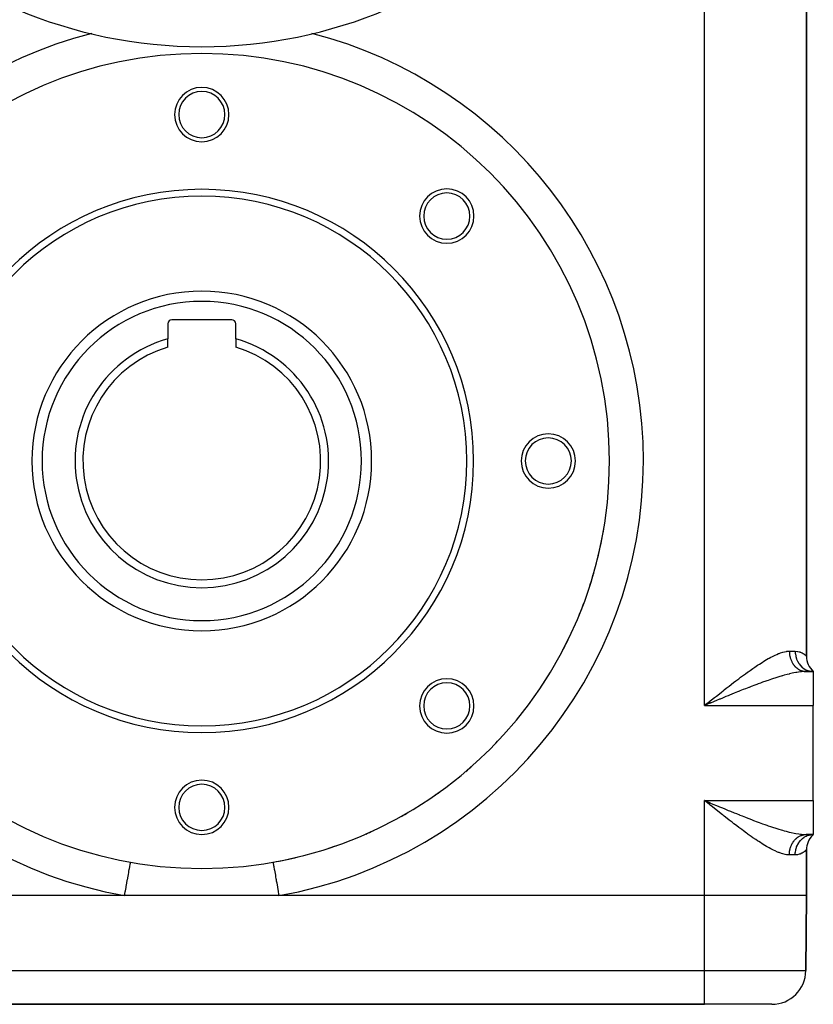
# Model space of a CAD drawing. Extents: x 24 to 924, y -488 to 283.
# Drawn here: x 807 to 924, y -243 to -98 of the extents above; entities that cross this region are included whole.
import ezdxf

# ---------------------------------------------------------------- set-up
doc = ezdxf.new("R2010")
doc.units = 0
doc.linetypes.add('DASHED', pattern=[11.05, 8.7, -2.35])
doc.layers.get('0').update_dxf_attribs({"linetype": 'CONTINUOUS'})
doc.layers.add('NEVIDI', color=4, linetype='DASHED')

msp = doc.modelspace()

# ---------------------------------------------------------------- linework, layer by layer
at = {"color": 2}
for p, q in [((923, -191.681085), (923, -75.153221)), ((923, -75.153221), (923, -191.681085)), ((829, -142.717153), (829, -144.945012)), ((838.4, -142.117153), (829.6, -142.117153)), ((839, -144.945012), (839, -142.717153)), ((829, -146.146644), (829, -144.945012)), ((839, -144.945012), (839, -146.146644)), ((924, -193.917153), (922.96663, -193.917153)), ((922.96663, -193.917153), (924, -193.917153)), ((924, -193.917153), (923.714734, -193.857766)), ((924, -193.917153), (923.74605, -193.827071)), ((923.74978, -193.903906), (923.999994, -193.917153)), ((924, -193.917153), (923.777905, -193.806955)), ((924, -193.917153), (923.80704, -193.795376)), ((924, -193.917153), (923.83146, -193.789861)), ((924, -193.917153), (923.849823, -193.788097)), ((924, -193.917153), (923.86107, -193.788003)), ((924, -193.917153), (924, -198.917153)), ((908.74215, -198.356945), (908, -198.917153)), ((908.750177, -198.369015), (908, -198.917153)), ((908.754191, -198.37505), (908, -198.917153)), ((908.802413, -198.447441), (908, -198.917153)), ((908.806435, -198.45347), (908, -198.917153)), ((908.830573, -198.489629), (908, -198.917153)), ((908.842646, -198.507697), (908, -198.917153)), ((908.85472, -198.525755), (908, -198.917153)), ((908.86277, -198.537789), (908, -198.917153)), ((908.873325, -198.553401), (908.676154, -198.635484)), ((908, -198.917153), (908.287948, -198.686787)), ((908.524803, -198.698514), (908, -198.917153)), ((908.676154, -198.635484), (908.524803, -198.698514)), ((924, -212.917153), (924, -198.917153)), ((908.438569, -213.267962), (908, -212.917153)), ((908.730838, -213.49604), (908, -212.917153)), ((908.750919, -213.465834), (908, -212.917153)), ((908.758957, -213.453752), (908, -212.917153)), ((908.762976, -213.447712), (908, -212.917153)), ((908.771018, -213.435632), (908, -212.917153)), ((908.779062, -213.423554), (908, -212.917153)), ((908.787109, -213.411477), (908, -212.917153)), ((908.791132, -213.40544), (908, -212.917153)), ((908.835423, -213.339071), (908, -212.917153)), ((908.843479, -213.327015), (908, -212.917153)), ((908.855565, -213.308938), (908, -212.917153)), ((908.867653, -213.290872), (908, -212.917153)), ((908.438569, -213.267962), (908, -212.917153)), ((908.871682, -213.284852), (908.349865, -213.062935)), ((924, -212.917153), (924, -217.917153)), ((908.728472, -213.499716), (908.438569, -213.267962)), ((908.676272, -213.19889), (908.873647, -213.281059)), ((924, -217.917153), (922.96663, -217.917153)), ((922.96663, -217.917153), (924, -217.917153)), ((923.71453, -217.97629), (924, -217.917153)), ((923.74586, -218.007088), (924, -217.917153)), ((923.777754, -218.027276), (924, -217.917153)), ((923.806934, -218.038899), (924, -217.917153)), ((923.831397, -218.044436), (924, -217.917153)), ((923.849794, -218.046208), (924, -217.917153)), ((923.861063, -218.046304), (924, -217.917153)), ((923.87751, -218.033073), (924, -217.917153)), ((923, -226.917153), (923, -220.153221)), ((923, -220.153221), (923, -226.917153)), ((844.484138, -221.994076), (844.484671, -221.997074)), ((822.642183, -226.917153), (760, -226.917153)), ((845.357817, -226.917153), (822.642183, -226.917153)), ((908, -226.917153), (845.357817, -226.917153)), ((923, -226.917153), (922.903624, -237.960786)), ((922.903624, -237.960786), (923, -226.917153)), ((760, -242.917153), (908, -242.917153)), ((908, -242.917153), (760, -242.917153)), ((917.903814, -242.917153), (908, -242.917153))]:
    msp.add_line(p, q, dxfattribs=at)
for centre, radius, start, end in [((834, -31.917153), 70, 180, 360), ((834, -162.917153), 60, 0, 180), ((831.955192, -104.95321), 2, 100.237638, 100.700266), ((834, -111.917153), 4, 0, 180), ((834, -111.917153), 3.4, 0, 180), ((834, -111.917153), 4, 180, 360), ((834, -111.917153), 3.4, 180, 360), ((834, -162.917153), 40, 0, 180), ((870.062446, -126.854708), 4, 0, 180), ((834, -162.917153), 39, 0, 180), ((870.062446, -126.854708), 3.4, 0, 180), ((870.062446, -126.854708), 4, 180, 360), ((870.062446, -126.854708), 3.4, 180, 360), ((834, -162.917153), 25, 0, 180), ((829.6, -142.717153), 0.6, 90, 180), ((838.4, -142.717153), 0.6, 0, 90), ((834, -162.917153), 18.654701, 105.547012, 74.452988), ((834, -162.917153), 17.5, 106.60155, 73.39845), ((885, -162.917153), 4, 0, 180), ((885, -162.917153), 3.4, 0, 180), ((834, -162.917153), 60, 180, 360), ((834, -162.917153), 40, 180, 360), ((834, -162.917153), 39, 180, 360), ((834, -162.917153), 25, 180, 360), ((885, -162.917153), 4, 180, 360), ((885, -162.917153), 3.4, 180, 360), ((834, -162.917153), 60, 345.270841, 350.769873), ((834, -162.917153), 60, 342.136617, 345.177076), ((834, -162.917153), 60, 337.343133, 339.58424), ((834, -162.917153), 60, 332.135459, 333.991435), ((926, -191.681085), 3, 179.999999, 228.189685), ((870.062446, -198.979599), 4, 0, 180), ((870.062446, -198.979599), 3.4, 0, 180), ((834, -162.917153), 60, 326.776278, 328.398608), ((870.062446, -198.979599), 4, 180, 360), ((870.062446, -198.979599), 3.4, 180, 360), ((834, -162.917153), 60, 315.850449, 317.212975), ((834, -162.917153), 60, 310.340118, 311.620153), ((834, -213.917153), 4, 0, 180), ((834, -213.917153), 3.4, 0, 180), ((834, -162.917153), 60, 304.809652, 306.027342), ((834, -213.917153), 4, 180, 360), ((834, -213.917153), 3.4, 180, 360), ((834, -162.917153), 60, 299.268074, 300.434512), ((834, -162.917153), 60, 293.715438, 294.841709), ((926, -220.153221), 3, 135.384726, 180), ((834, -162.917153), 60, 288.157572, 289.248871), ((834, -162.917153), 60, 280.063274, 283.656077), ((917.903814, -237.917153), 5, 270, 359.5)]:
    msp.add_arc(centre, radius, start, end, dxfattribs=at)
at = {"layer": 'NEVIDI', "color": 7, "linetype": 'CONTINUOUS'}
for p, q in [((908, -198.917153), (908, -67.917153)), ((918.609435, -191.39538), (918.901387, -191.274422)), ((918.901387, -191.274422), (918.96432, -191.250014)), ((918.96432, -191.250014), (919.192872, -191.166796)), ((919.192872, -191.166796), (919.529328, -191.061587)), ((919.529328, -191.061587), (919.743695, -191.007042)), ((919.743695, -191.007042), (920.062815, -190.947385)), ((920.062815, -190.947385), (920.111534, -190.940841)), ((920.111534, -190.940841), (920.265417, -190.925159)), ((920.265417, -190.925159), (920.472191, -190.917153)), ((920.472191, -190.917153), (921.333333, -190.917153)), ((920.472191, -190.917153), (920.472595, -190.971067)), ((920.472595, -190.971067), (920.473041, -190.995386)), ((920.473041, -190.995386), (920.476892, -191.101108)), ((920.476892, -191.101108), (920.478215, -191.125381)), ((920.478215, -191.125381), (920.485871, -191.230804)), ((920.485871, -191.230804), (920.488067, -191.254985)), ((920.488067, -191.254985), (920.494636, -191.318635)), ((920.494636, -191.318635), (920.499515, -191.359935)), ((920.499515, -191.359935), (920.502583, -191.384002)), ((921.333333, -190.917153), (921.354708, -190.917256)), ((921.333333, -190.917153), (921.351418, -191.265869)), ((921.351418, -191.265869), (921.354813, -191.297096)), ((921.354708, -190.917256), (921.698973, -190.94917)), ((921.354813, -191.297096), (921.357328, -191.318648)), ((921.357328, -191.318648), (921.416434, -191.660229)), ((921.698973, -190.94917), (921.746471, -190.958165)), ((921.746471, -190.958165), (921.937733, -191.006031)), ((921.937733, -191.006031), (922.046168, -191.04163)), ((922.046168, -191.04163), (922.087215, -191.056756)), ((922.087215, -191.056756), (922.340358, -191.171265)), ((922.340358, -191.171265), (922.374324, -191.189567)), ((922.374324, -191.189567), (922.524733, -191.279704)), ((922.524733, -191.279704), (922.579809, -191.316619)), ((922.579809, -191.316619), (922.606784, -191.335508)), ((922.606784, -191.335508), (922.765449, -191.458144)), ((916.062518, -192.819543), (916.460829, -192.565022)), ((916.460829, -192.565022), (916.721276, -192.403585)), ((916.721276, -192.403585), (917.111416, -192.170113)), ((917.111416, -192.170113), (917.366004, -192.023768)), ((917.366004, -192.023768), (917.517845, -191.938964)), ((917.517845, -191.938964), (917.747113, -191.814706)), ((917.747113, -191.814706), (917.99677, -191.684984)), ((917.99677, -191.684984), (918.367851, -191.50425)), ((918.367851, -191.50425), (918.609435, -191.39538)), ((920.502583, -191.384002), (920.517781, -191.488095)), ((920.517781, -191.488095), (920.521747, -191.512172)), ((920.521747, -191.512172), (920.540686, -191.615327)), ((920.540686, -191.615327), (920.545527, -191.639219)), ((920.545527, -191.639219), (920.561602, -191.713122)), ((920.561602, -191.713122), (920.56816, -191.741245)), ((920.56816, -191.741245), (920.573857, -191.764861)), ((920.573857, -191.764861), (920.600139, -191.865591)), ((920.600139, -191.865591), (920.606678, -191.888875)), ((920.606678, -191.888875), (920.636563, -191.988141)), ((920.636563, -191.988141), (920.643936, -192.011062)), ((920.643936, -192.011062), (920.6718, -192.093055)), ((920.6718, -192.093055), (920.67737, -192.108654)), ((920.67737, -192.108654), (920.685571, -192.131187)), ((920.685571, -192.131187), (920.722506, -192.22696)), ((920.722506, -192.22696), (920.731504, -192.249025)), ((920.731504, -192.249025), (920.771855, -192.342783)), ((920.771855, -192.342783), (920.781639, -192.364359)), ((920.781639, -192.364359), (920.823296, -192.451827)), ((920.823296, -192.451827), (920.825316, -192.455902)), ((920.825316, -192.455902), (920.835881, -192.476973)), ((920.835881, -192.476973), (920.882831, -192.566176)), ((920.882831, -192.566176), (920.894133, -192.586651)), ((920.894133, -192.586651), (920.944262, -192.673316)), ((920.944262, -192.673316), (920.956293, -192.693181)), ((920.956293, -192.693181), (921.009528, -192.777191)), ((921.009528, -192.777191), (921.013404, -192.783075)), ((921.013404, -192.783075), (921.022236, -192.796369)), ((921.022236, -192.796369), (921.078417, -192.877487)), ((921.416434, -191.660229), (921.423472, -191.69053)), ((921.423472, -191.69053), (921.42892, -191.713143)), ((921.42892, -191.713143), (921.527629, -192.04131)), ((921.527629, -192.04131), (921.538223, -192.070358)), ((921.538223, -192.070358), (921.546682, -192.092952)), ((921.546682, -192.092952), (921.682926, -192.402084)), ((921.682926, -192.402084), (921.696894, -192.429338)), ((921.696894, -192.429338), (921.70874, -192.451947)), ((921.70874, -192.451947), (921.879703, -192.736531)), ((921.879703, -192.736531), (921.896822, -192.761505)), ((921.896822, -192.761505), (921.911943, -192.783121)), ((921.911943, -192.783121), (922.114378, -193.038472)), ((922.765449, -191.458144), (922.78556, -191.475186)), ((922.78556, -191.475186), (922.880708, -191.560801)), ((922.880708, -191.560801), (922.897803, -191.577094)), ((922.897803, -191.577094), (922.910938, -191.589811)), ((922.910938, -191.589811), (922.976406, -191.655822)), ((922.976406, -191.655822), (922.982519, -191.662252)), ((922.982519, -191.662252), (923, -191.681085)), ((913.727731, -194.44873), (914.002487, -194.247533)), ((914.002487, -194.247533), (914.321009, -194.01697)), ((914.321009, -194.01697), (914.423035, -193.94376)), ((914.423035, -193.94376), (914.699681, -193.746894)), ((914.699681, -193.746894), (915.115228, -193.456073)), ((915.115228, -193.456073), (915.388367, -193.268488)), ((915.388367, -193.268488), (915.795488, -192.994818)), ((915.795488, -192.994818), (915.982916, -192.871422)), ((915.982916, -192.871422), (916.062518, -192.819543)), ((920.876547, -194.183769), (920.494549, -194.271243)), ((921.157682, -194.1251), (920.876547, -194.183769)), ((921.078417, -192.877487), (921.091833, -192.896025)), ((921.091833, -192.896025), (921.150884, -192.974139)), ((921.150884, -192.974139), (921.164955, -192.991961)), ((921.4184, -194.075576), (921.157682, -194.1251)), ((921.164955, -192.991961), (921.226798, -193.066951)), ((921.226798, -193.066951), (921.238618, -193.080695)), ((921.238618, -193.080695), (921.241472, -193.083986)), ((921.241472, -193.083986), (921.305936, -193.155643)), ((921.305936, -193.155643), (921.32124, -193.171929)), ((921.32124, -193.171929), (921.388226, -193.240158)), ((921.388226, -193.240158), (921.404102, -193.255632)), ((921.404102, -193.255632), (921.473509, -193.320333)), ((921.570449, -194.049085), (921.4184, -194.075576)), ((921.473509, -193.320333), (921.4899, -193.33494)), ((921.4899, -193.33494), (921.495087, -193.339511)), ((921.495087, -193.339511), (921.561686, -193.396052)), ((921.561686, -193.396052), (921.578477, -193.409698)), ((921.835329, -194.007589), (921.570449, -194.049085)), ((921.578477, -193.409698), (921.652437, -193.467025)), ((921.652437, -193.467025), (921.669672, -193.479756)), ((921.669672, -193.479756), (921.745581, -193.533137)), ((921.745581, -193.533137), (921.763308, -193.544991)), ((921.763308, -193.544991), (921.777878, -193.554565)), ((921.777878, -193.554565), (921.841119, -193.594398)), ((922.225796, -193.958662), (921.835329, -194.007589)), ((921.841119, -193.594398), (921.859206, -193.605287)), ((921.859206, -193.605287), (921.938723, -193.650594)), ((921.938723, -193.650594), (921.957185, -193.660529)), ((921.957185, -193.660529), (922.038202, -193.701612)), ((922.038202, -193.701612), (922.057067, -193.710602)), ((922.057067, -193.710602), (922.082107, -193.722207)), ((922.082107, -193.722207), (922.139553, -193.747439)), ((922.114378, -193.038472), (922.1342, -193.06054)), ((922.1342, -193.06054), (922.152709, -193.080733)), ((922.139553, -193.747439), (922.158662, -193.755411)), ((922.152709, -193.080733), (922.382769, -193.302484)), ((922.158662, -193.755411), (922.242399, -193.787914)), ((922.242645, -193.956918), (922.225796, -193.958662)), ((922.242399, -193.787914), (922.261777, -193.794882)), ((922.475484, -193.936269), (922.242645, -193.956918)), ((922.261777, -193.794882), (922.346635, -193.823003)), ((922.346635, -193.823003), (922.366245, -193.828954)), ((922.366245, -193.828954), (922.402203, -193.839341)), ((922.382769, -193.302484), (922.405019, -193.321373)), ((922.402203, -193.839341), (922.451896, -193.852586)), ((922.405019, -193.321373), (922.426821, -193.339487)), ((922.426821, -193.339487), (922.680055, -193.523859)), ((922.451896, -193.852586), (922.471882, -193.857553)), ((922.471882, -193.857553), (922.558268, -193.876676)), ((922.841882, -193.918481), (922.475484, -193.936269)), ((922.558268, -193.876676), (922.578453, -193.880601)), ((922.578453, -193.880601), (922.665439, -193.895194)), ((922.665439, -193.895194), (922.685727, -193.89806)), ((922.680055, -193.523859), (922.704353, -193.539241)), ((922.685727, -193.89806), (922.732488, -193.903897)), ((922.704353, -193.539241), (922.72909, -193.554518)), ((922.72909, -193.554518), (923.000743, -193.698567)), ((922.732488, -193.903897), (922.77311, -193.908101)), ((922.77311, -193.908101), (922.793489, -193.909908)), ((922.793489, -193.909908), (922.881152, -193.915388)), ((922.96663, -193.917153), (922.841882, -193.918481)), ((922.881152, -193.915388), (922.901577, -193.916131)), ((922.901577, -193.916131), (922.966625, -193.917153)), ((923.000743, -193.698567), (923.026853, -193.710258)), ((923.026853, -193.710258), (923.054431, -193.722219)), ((923.054431, -193.722219), (923.339482, -193.823661)), ((923.339482, -193.823661), (923.36675, -193.831334)), ((923.36675, -193.831334), (923.396587, -193.839337)), ((923.396587, -193.839337), (923.690025, -193.896806)), ((923.690025, -193.896806), (923.71773, -193.900288)), ((923.71773, -193.900288), (923.74978, -193.903906)), ((911.894232, -195.835622), (912.324035, -195.504717)), ((912.324035, -195.504717), (912.558526, -195.325482)), ((912.558526, -195.325482), (912.599782, -195.294051)), ((912.599782, -195.294051), (913.028334, -194.969542)), ((913.028334, -194.969542), (913.301442, -194.764783)), ((913.301442, -194.764783), (913.727731, -194.44873)), ((916.208702, -195.623666), (915.880518, -195.744546)), ((916.538066, -195.504036), (916.208702, -195.623666)), ((917.03113, -195.328414), (916.538066, -195.504036)), ((917.159682, -195.283365), (917.03113, -195.328414)), ((917.354745, -195.215634), (917.159682, -195.283365)), ((917.83715, -195.051599), (917.354745, -195.215634)), ((918.153061, -194.9471), (917.83715, -195.051599)), ((918.360125, -194.87998), (918.153061, -194.9471)), ((918.62466, -194.795932), (918.360125, -194.87998)), ((918.933739, -194.700333), (918.62466, -194.795932)), ((919.394888, -194.563476), (918.933739, -194.700333)), ((919.473816, -194.540807), (919.394888, -194.563476)), ((919.696478, -194.478144), (919.473816, -194.540807)), ((920.146311, -194.357851), (919.696478, -194.478144)), ((920.441412, -194.284057), (920.146311, -194.357851)), ((920.494549, -194.271243), (920.441412, -194.284057)), ((910.180133, -197.178845), (910.466793, -196.952142)), ((910.466793, -196.952142), (910.723601, -196.749637)), ((910.723601, -196.749637), (910.900567, -196.610452)), ((910.900567, -196.610452), (911.183872, -196.388314)), ((911.183872, -196.388314), (911.614953, -196.052117)), ((911.614953, -196.052117), (911.894232, -195.835622)), ((912.338149, -197.12655), (911.996935, -197.264961)), ((912.850059, -196.920205), (912.338149, -197.12655)), ((913.124882, -196.81015), (912.850059, -196.920205)), ((913.18912, -196.784504), (913.124882, -196.81015)), ((913.697739, -196.582571), (913.18912, -196.784504)), ((914.034038, -196.450231), (913.697739, -196.582571)), ((914.532033, -196.256181), (914.034038, -196.450231)), ((914.540115, -196.253052), (914.532033, -196.256181)), ((914.873909, -196.124429), (914.540115, -196.253052)), ((915.377075, -195.932937), (914.873909, -196.124429)), ((915.708992, -195.808347), (915.377075, -195.932937)), ((915.880518, -195.744546), (915.708992, -195.808347)), ((908.287948, -198.686787), (908.727217, -198.33556)), ((908.727217, -198.33556), (908.845255, -198.241252)), ((908.845255, -198.241252), (909.015306, -198.10546)), ((909.398264, -198.335095), (908.873325, -198.553401)), ((909.015306, -198.10546), (909.454841, -197.754976)), ((909.745443, -198.19096), (909.398264, -198.335095)), ((909.454841, -197.754976), (909.743345, -197.525423)), ((909.743345, -197.525423), (910.180133, -197.178845)), ((910.183672, -198.009399), (909.745443, -198.19096)), ((910.269122, -197.974054), (910.183672, -198.009399)), ((910.61622, -197.830703), (910.269122, -197.974054)), ((911.137376, -197.616229), (910.61622, -197.830703)), ((911.480576, -197.475571), (911.137376, -197.616229)), ((911.6713, -197.397629), (911.480576, -197.475571)), ((911.996935, -197.264961), (911.6713, -197.397629)), ((908, -198.917153), (924, -198.917153)), ((908, -212.917153), (924, -212.917153)), ((908, -226.917153), (908, -212.917153)), ((908, -212.917153), (908.349865, -213.062935)), ((908.349865, -213.062935), (908.676272, -213.19889)), ((908.845267, -213.593031), (908.728472, -213.499716)), ((909.166693, -213.849622), (908.845267, -213.593031)), ((908.873647, -213.281059), (909.223749, -213.4267)), ((909.456013, -214.08024), (909.166693, -213.849622)), ((909.223749, -213.4267), (909.747557, -213.644241)), ((909.893304, -214.427994), (909.456013, -214.08024)), ((909.747557, -213.644241), (910.09629, -213.788758)), ((910.182233, -214.657099), (909.893304, -214.427994)), ((910.09629, -213.788758), (910.183815, -213.824981)), ((910.183815, -213.824981), (910.618789, -214.004678)), ((910.618789, -214.004678), (910.964358, -214.147004)), ((910.964358, -214.147004), (911.48412, -214.360208)), ((911.48412, -214.360208), (911.671242, -214.436678)), ((911.671242, -214.436678), (911.82699, -214.500198)), ((911.82699, -214.500198), (912.342489, -214.709533)), ((910.616794, -215.000456), (910.182233, -214.657099)), ((910.723632, -215.084618), (910.616794, -215.000456)), ((910.903419, -215.225999), (910.723632, -215.084618)), ((911.335397, -215.564325), (910.903419, -215.225999)), ((911.618346, -215.784751), (911.335397, -215.564325)), ((912.050901, -216.119613), (911.618346, -215.784751)), ((912.342489, -214.709533), (912.682907, -214.846923)), ((912.682907, -214.846923), (913.124877, -215.024157)), ((913.124877, -215.024157), (913.194075, -215.05178)), ((913.194075, -215.05178), (913.531686, -215.186032)), ((913.531686, -215.186032), (914.039859, -215.386355)), ((914.039859, -215.386355), (914.375291, -215.51731)), ((914.375291, -215.51731), (914.532033, -215.578126)), ((914.532033, -215.578126), (914.880547, -215.712425)), ((914.880547, -215.712425), (915.214706, -215.83991)), ((915.214706, -215.83991), (915.716414, -216.028731)), ((912.328168, -216.33275), (912.050901, -216.119613)), ((912.558572, -216.508868), (912.328168, -216.33275)), ((912.758572, -216.660942), (912.558572, -216.508868)), ((913.033179, -216.868429), (912.758572, -216.660942)), ((913.460697, -217.188125), (913.033179, -216.868429)), ((913.733238, -217.389621), (913.460697, -217.188125)), ((914.154197, -217.696946), (913.733238, -217.389621)), ((915.716414, -216.028731), (915.880513, -216.08976)), ((915.880513, -216.08976), (916.047312, -216.151397)), ((916.047312, -216.151397), (916.546228, -216.333213)), ((916.546228, -216.333213), (916.873823, -216.45034)), ((916.873823, -216.45034), (917.159683, -216.550942)), ((917.159683, -216.550942), (917.363602, -216.62173)), ((917.363602, -216.62173), (917.683572, -216.731046)), ((917.683572, -216.731046), (918.162436, -216.89027)), ((918.162436, -216.89027), (918.360126, -216.954327)), ((918.360126, -216.954327), (918.475188, -216.991126)), ((918.475188, -216.991126), (918.94367, -217.136996)), ((918.94367, -217.136996), (919.249291, -217.228417)), ((919.249291, -217.228417), (919.473815, -217.2935)), ((919.473815, -217.2935), (919.706927, -217.359056)), ((919.706927, -217.359056), (920.006171, -217.43994)), ((920.006171, -217.43994), (920.452303, -217.552888)), ((914.321012, -217.817324), (914.154197, -217.696946)), ((914.429185, -217.894936), (914.321012, -217.817324)), ((914.846488, -218.190858), (914.429185, -217.894936)), ((915.122037, -218.382947), (914.846488, -218.190858)), ((915.533839, -218.664454), (915.122037, -218.382947)), ((915.802812, -218.844343), (915.533839, -218.664454)), ((915.98291, -218.96288), (915.802812, -218.844343)), ((920.452303, -217.552888), (920.494549, -217.563064)), ((920.494549, -217.563064), (920.742808, -217.620876)), ((920.742808, -217.620876), (921.168776, -217.711414)), ((921.106625, -218.918192), (921.164956, -218.842346)), ((921.164956, -218.842346), (921.180488, -218.82301)), ((921.168776, -217.711414), (921.4184, -217.758731)), ((921.180488, -218.82301), (921.23863, -218.753599)), ((921.23863, -218.753599), (921.241473, -218.75032)), ((921.241473, -218.75032), (921.257657, -218.73185)), ((921.257657, -218.73185), (921.321241, -218.662378)), ((921.321241, -218.662378), (921.338076, -218.644769)), ((921.338076, -218.644769), (921.404102, -218.578675)), ((921.404102, -218.578675), (921.421583, -218.561934)), ((921.4184, -217.758731), (921.44343, -217.763218)), ((921.421583, -218.561934), (921.4899, -218.499367)), ((921.44343, -217.763218), (921.846414, -217.828317)), ((921.4899, -218.499367), (921.495066, -218.494815)), ((921.495066, -218.494815), (921.507939, -218.483577)), ((921.507939, -218.483577), (921.578477, -218.424609)), ((921.578477, -218.424609), (921.59707, -218.409776)), ((921.59707, -218.409776), (921.669672, -218.354551)), ((921.669672, -218.354551), (921.688805, -218.340687)), ((921.688805, -218.340687), (921.763308, -218.289316)), ((921.763308, -218.289316), (921.777812, -218.279785)), ((921.777812, -218.279785), (921.783083, -218.276358)), ((921.783083, -218.276358), (921.859205, -218.22902)), ((921.846414, -217.828317), (922.105199, -217.86223)), ((921.859205, -218.22902), (921.879429, -218.217104)), ((921.879429, -218.217104), (921.957185, -218.173778)), ((921.911892, -219.051241), (922.092801, -218.820393)), ((921.957185, -218.173778), (921.977764, -218.162957)), ((921.977764, -218.162957), (922.057067, -218.123705)), ((922.057067, -218.123705), (922.078073, -218.113944)), ((922.078073, -218.113944), (922.082146, -218.112082)), ((922.082146, -218.112082), (922.158662, -218.078896)), ((922.092801, -218.820393), (922.114382, -218.795833)), ((922.105199, -217.86223), (922.242645, -217.877389)), ((922.114382, -218.795833), (922.152784, -218.753493)), ((922.152784, -218.753493), (922.358345, -218.553026)), ((922.158662, -218.078896), (922.180001, -218.07024)), ((922.180001, -218.07024), (922.261777, -218.039424)), ((922.242645, -217.877389), (922.486546, -217.898851)), ((922.261777, -218.039424), (922.283419, -218.031884)), ((922.283419, -218.031884), (922.366246, -218.005352)), ((922.358345, -218.553026), (922.382769, -218.531815)), ((922.366246, -218.005352), (922.388099, -217.998959)), ((922.382769, -218.531815), (922.42679, -218.494843)), ((922.388099, -217.998959), (922.402254, -217.994951)), ((922.402254, -217.994951), (922.471883, -217.976753)), ((922.42679, -218.494843), (922.653397, -218.327753)), ((922.471883, -217.976753), (922.493784, -217.971546)), ((922.486546, -217.898851), (922.730052, -217.912489)), ((922.493784, -217.971546), (922.578454, -217.953705)), ((922.578454, -217.953705), (922.600529, -217.949646)), ((922.600529, -217.949646), (922.685728, -217.936247)), ((922.653397, -218.327753), (922.680034, -218.310453)), ((922.680034, -218.310453), (922.7291, -218.279772)), ((922.685728, -217.936247), (922.707909, -217.933345)), ((922.707909, -217.933345), (922.732541, -217.930404)), ((922.7291, -218.279772), (922.97232, -218.148879)), ((922.730052, -217.912489), (922.96663, -217.917153)), ((922.732541, -217.930404), (922.793491, -217.924398)), ((922.793491, -217.924398), (922.815755, -217.922654)), ((922.815755, -217.922654), (922.901579, -217.918176)), ((922.901579, -217.918176), (922.923884, -217.917595)), ((922.97232, -218.148879), (923.000881, -218.135678)), ((923.000881, -218.135678), (923.054323, -218.112132)), ((923.054323, -218.112132), (923.309816, -218.019376)), ((923.309816, -218.019376), (923.339473, -218.010641)), ((923.339473, -218.010641), (923.396682, -217.994942)), ((923.396682, -217.994942), (923.65964, -217.94169)), ((923.65964, -217.94169), (923.690038, -217.937488)), ((923.690038, -217.937488), (923.749735, -217.930394)), ((923.749735, -217.930394), (924, -217.917153)), ((916.205157, -219.106906), (915.98291, -218.96288)), ((916.46864, -219.274185), (916.205157, -219.106906)), ((916.862636, -219.516532), (916.46864, -219.274185)), ((917.119692, -219.669031), (916.862636, -219.516532)), ((917.504389, -219.887902), (917.119692, -219.669031)), ((917.517816, -219.895323), (917.504389, -219.887902)), ((917.755823, -220.024224), (917.517816, -219.895323)), ((918.13119, -220.216554), (917.755823, -220.024224)), ((918.376927, -220.334278), (918.13119, -220.216554)), ((918.739507, -220.494335), (918.376927, -220.334278)), ((920.506181, -220.423605), (920.521747, -220.322135)), ((920.521747, -220.322135), (920.526273, -220.295842)), ((920.526273, -220.295842), (920.545527, -220.195088)), ((920.545527, -220.195088), (920.550995, -220.169074)), ((920.550995, -220.169074), (920.561594, -220.121217)), ((920.561594, -220.121217), (920.573858, -220.069446)), ((920.573858, -220.069446), (920.580258, -220.04374)), ((920.580258, -220.04374), (920.606678, -219.945432)), ((920.606678, -219.945432), (920.613998, -219.920084)), ((920.613998, -219.920084), (920.643936, -219.823245)), ((920.643936, -219.823245), (920.652155, -219.798329)), ((920.652155, -219.798329), (920.671819, -219.741202)), ((920.671819, -219.741202), (920.685572, -219.70312)), ((920.685572, -219.70312), (920.694693, -219.678631)), ((920.694693, -219.678631), (920.731505, -219.585282)), ((920.731505, -219.585282), (920.7415, -219.561292)), ((920.7415, -219.561292), (920.78164, -219.469948)), ((920.78164, -219.469948), (920.792475, -219.446533)), ((920.792475, -219.446533), (920.823331, -219.382412)), ((920.823331, -219.382412), (920.835882, -219.357334)), ((920.835882, -219.357334), (920.847567, -219.334475)), ((920.847567, -219.334475), (920.894134, -219.247656)), ((920.894134, -219.247656), (920.906634, -219.225429)), ((920.906634, -219.225429), (920.956294, -219.141126)), ((920.956294, -219.141126), (920.969615, -219.119522)), ((920.969615, -219.119522), (921.013406, -219.051232)), ((921.013406, -219.051232), (921.022237, -219.037938)), ((921.022237, -219.037938), (921.036291, -219.017097)), ((921.036291, -219.017097), (921.091834, -218.938282)), ((921.091834, -218.938282), (921.106625, -218.918192)), ((921.357322, -220.515658), (921.409005, -220.20755)), ((921.409005, -220.20755), (921.416437, -220.174048)), ((921.416437, -220.174048), (921.428914, -220.121158)), ((921.428914, -220.121158), (921.516219, -219.8253)), ((921.516219, -219.8253), (921.527634, -219.792988)), ((921.527634, -219.792988), (921.546735, -219.741219)), ((921.546735, -219.741219), (921.667883, -219.462315)), ((921.667883, -219.462315), (921.682924, -219.432208)), ((921.682924, -219.432208), (921.708693, -219.382437)), ((921.708693, -219.382437), (921.861225, -219.125345)), ((921.861225, -219.125345), (921.879702, -219.097764)), ((921.879702, -219.097764), (921.911892, -219.051241)), ((922.880708, -220.273506), (922.764976, -220.376559)), ((922.883487, -220.270877), (922.880708, -220.273506)), ((922.897601, -220.257408), (922.883487, -220.270877)), ((922.969307, -220.185883), (922.897601, -220.257408)), ((922.976356, -220.178541), (922.969307, -220.185883)), ((922.999947, -220.153282), (922.976356, -220.178541)), ((923, -220.153221), (922.999947, -220.153282)), ((918.901376, -220.559881), (918.739507, -220.494335)), ((918.973526, -220.587811), (918.901376, -220.559881)), ((919.318028, -220.70922), (918.973526, -220.587811)), ((919.538569, -220.775288), (919.318028, -220.70922)), ((919.864721, -220.853134), (919.538569, -220.775288)), ((920.072019, -220.888216), (919.864721, -220.853134)), ((920.111529, -220.89347), (920.072019, -220.888216)), ((920.378162, -220.9155), (920.111529, -220.89347)), ((920.472191, -220.917153), (920.378162, -220.9155)), ((920.472191, -220.917153), (920.473041, -220.838921)), ((921.333333, -220.917153), (920.472191, -220.917153)), ((920.473041, -220.838921), (920.473731, -220.811849)), ((920.473731, -220.811849), (920.478214, -220.708925)), ((920.478214, -220.708925), (920.47988, -220.681915)), ((920.47988, -220.681915), (920.488066, -220.579321)), ((920.488066, -220.579321), (920.490701, -220.552434)), ((920.490701, -220.552434), (920.494638, -220.515656)), ((920.494638, -220.515656), (920.502583, -220.450305)), ((920.502583, -220.450305), (920.506181, -220.423605)), ((921.333333, -220.917153), (921.34802, -220.602727)), ((921.648016, -220.893526), (921.333333, -220.917153)), ((921.34802, -220.602727), (921.351413, -220.56841)), ((921.351413, -220.56841), (921.357322, -220.515658)), ((921.696416, -220.885589), (921.648016, -220.893526)), ((921.937733, -220.828276), (921.696416, -220.885589)), ((922.002382, -220.807806), (921.937733, -220.828276)), ((922.044315, -220.793338), (922.002382, -220.807806)), ((922.304113, -220.681775), (922.044315, -220.793338)), ((922.339071, -220.663721), (922.304113, -220.681775)), ((922.524733, -220.554603), (922.339071, -220.663721)), ((922.551072, -220.537221), (922.524733, -220.554603)), ((922.57897, -220.518266), (922.551072, -220.537221)), ((922.743966, -220.393979), (922.57897, -220.518266)), ((922.764976, -220.376559), (922.743966, -220.393979)), ((823.27618, -223.344656), (823.333362, -223.022442)), ((823.333362, -223.022442), (823.336851, -223.002782)), ((823.336851, -223.002782), (823.350935, -222.923419)), ((823.350935, -222.923419), (823.398459, -222.655625)), ((823.398459, -222.655625), (823.401318, -222.639517)), ((823.401318, -222.639517), (823.412941, -222.574024)), ((823.412941, -222.574024), (823.450045, -222.364947)), ((823.450045, -222.364947), (823.45222, -222.352692)), ((823.45222, -222.352692), (823.461081, -222.30276)), ((823.461081, -222.30276), (823.487205, -222.155554)), ((823.487205, -222.155554), (823.488645, -222.147436)), ((823.488645, -222.147436), (823.494469, -222.114622)), ((823.494469, -222.114622), (823.509255, -222.031303)), ((823.509255, -222.031303), (823.509938, -222.027456)), ((823.509938, -222.027456), (823.512519, -222.012911)), ((823.512519, -222.012911), (823.515862, -221.994076)), ((844.484671, -221.997074), (844.489413, -222.023795)), ((844.489413, -222.023795), (844.490062, -222.027457)), ((844.490062, -222.027457), (844.496607, -222.064337)), ((844.496607, -222.064337), (844.509959, -222.139574)), ((844.509959, -222.139574), (844.511356, -222.147442)), ((844.511356, -222.147442), (844.524042, -222.218931)), ((844.524042, -222.218931), (844.545657, -222.340727)), ((844.545657, -222.340727), (844.547779, -222.352685)), ((844.547779, -222.352685), (844.566488, -222.458109)), ((844.566488, -222.458109), (844.595869, -222.623666)), ((844.595869, -222.623666), (844.59868, -222.639505)), ((844.59868, -222.639505), (844.623186, -222.777593)), ((844.623186, -222.777593), (844.659699, -222.983342)), ((844.659699, -222.983342), (844.663149, -223.002779)), ((844.663149, -223.002779), (844.693092, -223.171505)), ((844.693092, -223.171505), (844.736007, -223.413329)), ((822.989838, -224.958159), (823.06968, -224.50826)), ((823.06968, -224.50826), (823.07465, -224.480254)), ((823.07465, -224.480254), (823.093992, -224.371263)), ((823.093992, -224.371263), (823.16749, -223.957109)), ((823.16749, -223.957109), (823.172043, -223.931457)), ((823.172043, -223.931457), (823.190015, -223.830183)), ((823.190015, -223.830183), (823.255916, -223.45884)), ((823.255916, -223.45884), (823.259967, -223.436012)), ((823.259967, -223.436012), (823.27618, -223.344656)), ((844.736007, -223.413329), (844.740033, -223.436011)), ((844.740033, -223.436011), (844.77496, -223.632825)), ((844.77496, -223.632825), (844.823415, -223.905863)), ((844.823415, -223.905863), (844.827957, -223.931456)), ((844.827957, -223.931456), (844.867318, -224.153249)), ((844.867318, -224.153249), (844.920369, -224.452186)), ((844.920369, -224.452186), (844.925352, -224.480265)), ((844.925352, -224.480265), (844.968502, -224.72341)), ((822.764748, -226.226516), (822.853019, -225.729119)), ((822.853019, -225.729119), (822.858556, -225.697916)), ((822.858556, -225.697916), (822.879428, -225.580308)), ((822.879428, -225.580308), (822.964226, -225.102482)), ((822.964226, -225.102482), (822.969527, -225.072612)), ((822.969527, -225.072612), (822.989838, -224.958159)), ((844.968502, -224.72341), (845.02514, -225.042559)), ((845.02514, -225.042559), (845.030472, -225.072601)), ((845.030472, -225.072601), (845.076692, -225.333049)), ((845.076692, -225.333049), (845.135887, -225.666603)), ((845.135887, -225.666603), (845.141446, -225.69793)), ((845.141446, -225.69793), (845.189942, -225.971196)), ((845.189942, -225.971196), (845.250579, -226.312879)), ((822.642183, -226.917153), (822.647821, -226.885388)), ((822.647821, -226.885388), (822.738038, -226.377021)), ((822.738038, -226.377021), (822.743754, -226.344816)), ((822.743754, -226.344816), (822.764748, -226.226516)), ((845.250579, -226.312879), (845.25625, -226.344839)), ((845.25625, -226.344839), (845.306236, -226.626503)), ((845.306236, -226.626503), (845.357817, -226.917153)), ((923, -226.917153), (908, -226.917153)), ((908, -237.960786), (908, -226.917153)), ((760, -237.960786), (908, -237.960786)), ((908, -237.960786), (922.903624, -237.960786)), ((908, -242.917153), (908, -237.960786))]:
    msp.add_line(p, q, dxfattribs=at)
for radius, start, end in [(65, 104.423271, 180), (65, 0, 75.576729), (23.5, 0, 180), (65, 180, 259.936726), (23.5, 180, 360), (65, 280.063274, 360)]:
    msp.add_arc((834, -162.917153), radius, start, end, dxfattribs=at)

doc.saveas('drawing.dxf')
